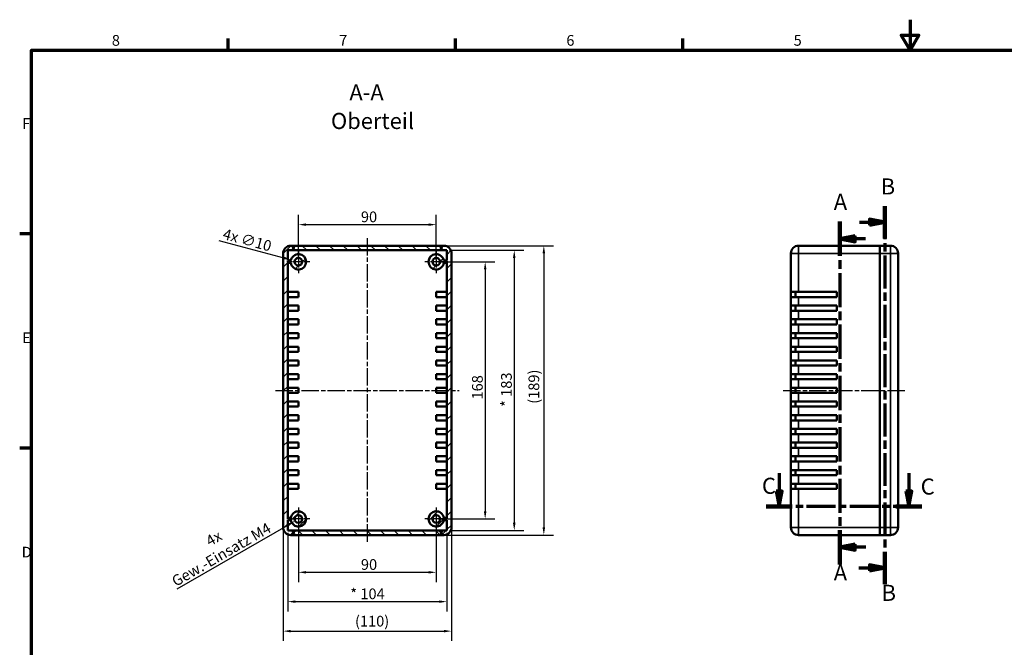
# Model space of a CAD drawing. Units: millimetres. Extents: x -407 to 594, y 0 to 420.
# Drawn here: x 6 to 328, y 215 to 420 of the extents above; entities that cross this region are included whole.
import ezdxf

# ---------------------------------------------------------------- set-up
doc = ezdxf.new("R2010")
doc.units = ezdxf.units.MM
doc.linetypes.add('CHAIN', pattern=[0.3543, 0.2362, -0.0295, 0.0591, -0.0295])
doc.layers.get('0').update_dxf_attribs({"lineweight": 25})
for name, color, linetype, lineweight in [('Bemaßung (ISO)', 7, 'Continuous', 25), ('Mittellinie (ISO)', 7, 'Continuous', 25), ('Mittelpunktmarkierung (ISO)', 7, 'Continuous', 25), ('Rahmen (ISO)', 7, 'Continuous', 70), ('Schnittlinie (ISO)', 7, 'CHAIN', 70), ('Schraffur (ISO)', 7, 'Continuous', 18), ('Sichtbar (ISO)', 7, 'Continuous', 50), ('Sichtbar schmal (ISO)', 7, 'Continuous', 35), ('Symbol (ISO)', 7, 'Continuous', 25)]:
    doc.layers.add(name, color=color, linetype=linetype, lineweight=lineweight)
doc.styles.add('Bezeichnungstext (DIN)', font='isocpeur.ttf')
doc.styles.add('Notiztext (DIN)', font='isocpeur.ttf')
doc.dimstyles.new('Standard (DIN)', dxfattribs={"dimtxt": 3.5, "dimasz": 2.5, "dimexe": 3.175, "dimexo": 0.8, "dimgap": 0.8, "dimtad": 1, "dimrnd": 1e-08, "dimzin": 0, "dimtxsty": 'Notiztext (DIN)', "dimcen": 0.09, "dimdle": 10, "dimclrd": 256, "dimclre": 256, "dimclrt": 256, "dimadec": 0, "dimazin": 0, "dimtfac": 1, "dimtmove": 0, "dimatfit": 3, "dimfxl": 1, "dimtolj": 1, "dimtzin": 0, "dimlwd": -1, "dimlwe": -1, "dimarcsym": 0})

# ---------------------------------------------------------------- blocks, each defined once
blk = doc.blocks.new('Ränder Standardrahmen')
at = {"layer": 'Rahmen (ISO)'}
for p, q in [((74.25, 410), (74.25, 413.9)), ((148.5, 410), (148.5, 413.9)), ((222.75, 410), (222.75, 413.9)), ((10, 350), (6.1, 350)), ((10, 280), (6.1, 280))]:
    blk.add_line(p, q, dxfattribs=at)
at = {"layer": 'Rahmen (ISO)', "flags": 128}
for points in [[(297, 420), (297, 410), (294.11, 415), (299.89, 415), (297, 410)], [(10, 10), (10, 410), (584, 410), (584, 10), (10, 10)]]:
    blk.add_lwpolyline(points, dxfattribs=at)
at = {"layer": 'Rahmen (ISO)', "char_height": 3.5, "attachment_point": 7, "style": 'Notiztext (DIN)'}
for s, insert in [('8', (36.2, 410.4)), ('7', (110.45, 410.4)), ('6', (184.7, 410.4)), ('5', (258.95, 410.4)), ('F', (6.93, 383.25)), ('E', (6.93, 313.25)), ('D', (6.75, 243.25))]:
    blk.add_mtext(s, dxfattribs=dict(at, insert=insert))
blk = doc.blocks.new('2DTransSchnitt0')
at = {"layer": 'Schnittlinie (ISO)', "linetype": 'CHAIN', "ltscale": 47.39817}
blk.add_line((274.02, 354.04), (274.02, 242.08), dxfattribs=at)
at = {"layer": 'Schnittlinie (ISO)', "linetype": 'Continuous', "lineweight": 140}
for p, q in [((274.02, 354.04), (274.02, 342.84)), ((274.02, 253.28), (274.02, 242.08))]:
    blk.add_line(p, q, dxfattribs=at)
at = {"layer": 'Schnittlinie (ISO)', "linetype": 'Continuous'}
for p, q in [((279.02, 349.44), (274.02, 348.44)), ((279.02, 348.44), (274.02, 348.44)), ((274.02, 348.44), (279.02, 347.44)), ((279.02, 347.44), (279.02, 349.44)), ((282.48, 348.44), (279.02, 348.44)), ((279.02, 248.68), (274.02, 247.68)), ((279.02, 246.68), (279.02, 248.68)), ((279.02, 247.68), (274.02, 247.68)), ((274.02, 247.68), (279.02, 246.68)), ((282.59, 247.68), (279.02, 247.68))]:
    blk.add_line(p, q, dxfattribs=at)
at = {"layer": 'Schnittlinie (ISO)', "linetype": 'Continuous', "flags": 128}
for points in [[(279.02, 349.44), (274.02, 348.44), (279.02, 347.44), (279.02, 349.44)], [(279.02, 248.68), (274.02, 247.68), (279.02, 246.68), (279.02, 248.68)]]:
    blk.add_lwpolyline(points, dxfattribs=at)
at = {"layer": 'Schnittlinie (ISO)'}
for points in [[(279.02, 349.44), (274.02, 348.44), (279.02, 347.44), (279.02, 349.44)], [(279.02, 248.68), (274.02, 247.68), (279.02, 246.68), (279.02, 248.68)]]:
    blk.add_solid(points, dxfattribs=at)
at = {"layer": 'Schnittlinie (ISO)', "char_height": 5.25, "attachment_point": 7, "style": 'Bezeichnungstext (DIN)'}
for insert in [(272.06, 356.25), (272.06, 235.19)]:
    blk.add_mtext('A', dxfattribs=dict(at, insert=insert))
blk = doc.blocks.new('2DTransSchnitt1')
at = {"layer": 'Schnittlinie (ISO)', "linetype": 'CHAIN', "ltscale": 45.526604}
blk.add_line((288.78, 359.11), (288.78, 235.67), dxfattribs=at)
at = {"layer": 'Schnittlinie (ISO)', "linetype": 'Continuous', "lineweight": 140}
for p, q in [((288.78, 359.11), (288.78, 348.58)), ((288.78, 246.2), (288.78, 235.67))]:
    blk.add_line(p, q, dxfattribs=at)
at = {"layer": 'Schnittlinie (ISO)', "linetype": 'Continuous'}
for p, q in [((288.78, 353.85), (283.78, 354.85)), ((283.78, 354.85), (283.78, 352.85)), ((280.42, 353.85), (283.78, 353.85)), ((283.78, 353.85), (288.78, 353.85)), ((283.78, 352.85), (288.78, 353.85)), ((288.78, 240.94), (283.78, 241.94)), ((283.78, 241.94), (283.78, 239.94)), ((280.29, 240.94), (283.78, 240.94)), ((283.78, 240.94), (288.78, 240.94)), ((283.78, 239.94), (288.78, 240.94))]:
    blk.add_line(p, q, dxfattribs=at)
at = {"layer": 'Schnittlinie (ISO)', "linetype": 'Continuous', "flags": 128}
for points in [[(283.78, 352.85), (288.78, 353.85), (283.78, 354.85), (283.78, 352.85)], [(283.78, 239.94), (288.78, 240.94), (283.78, 241.94), (283.78, 239.94)]]:
    blk.add_lwpolyline(points, dxfattribs=at)
at = {"layer": 'Schnittlinie (ISO)'}
for points in [[(283.78, 352.85), (288.78, 353.85), (283.78, 354.85), (283.78, 352.85)], [(283.78, 239.94), (288.78, 240.94), (283.78, 241.94), (283.78, 239.94)]]:
    blk.add_solid(points, dxfattribs=at)
at = {"layer": 'Schnittlinie (ISO)', "char_height": 5.25, "attachment_point": 7, "style": 'Bezeichnungstext (DIN)'}
for insert in [(287.41, 361.27), (287.69, 228.52)]:
    blk.add_mtext('B', dxfattribs=dict(at, insert=insert))
blk = doc.blocks.new('2DTransSchnitt2')
at = {"layer": 'Schnittlinie (ISO)', "linetype": 'Continuous'}
for p, q in [((254.25, 271.91), (254.25, 266.04)), ((296.59, 271.91), (296.59, 266.04)), ((253.25, 266.04), (254.25, 261.04)), ((255.25, 266.04), (253.25, 266.04)), ((254.25, 266.04), (254.25, 261.04)), ((254.25, 261.04), (255.25, 266.04)), ((295.59, 266.04), (296.59, 261.04)), ((297.59, 266.04), (295.59, 266.04)), ((296.59, 266.04), (296.59, 261.04)), ((296.59, 261.04), (297.59, 266.04))]:
    blk.add_line(p, q, dxfattribs=at)
at = {"layer": 'Schnittlinie (ISO)', "linetype": 'CHAIN', "ltscale": 39.834782}
blk.add_line((300.84, 261.04), (249.99, 261.04), dxfattribs=at)
at = {"layer": 'Schnittlinie (ISO)', "linetype": 'Continuous', "lineweight": 140}
for p, q in [((258.5, 261.04), (249.99, 261.04)), ((300.84, 261.04), (292.33, 261.04))]:
    blk.add_line(p, q, dxfattribs=at)
at = {"layer": 'Schnittlinie (ISO)', "linetype": 'Continuous', "flags": 128}
for points in [[(253.25, 266.04), (254.25, 261.04), (255.25, 266.04), (253.25, 266.04)], [(295.59, 266.04), (296.59, 261.04), (297.59, 266.04), (295.59, 266.04)]]:
    blk.add_lwpolyline(points, dxfattribs=at)
at = {"layer": 'Schnittlinie (ISO)'}
for points in [[(253.25, 266.04), (254.25, 261.04), (255.25, 266.04), (253.25, 266.04)], [(295.59, 266.04), (296.59, 261.04), (297.59, 266.04), (295.59, 266.04)]]:
    blk.add_solid(points, dxfattribs=at)
at = {"layer": 'Schnittlinie (ISO)', "char_height": 5.25, "attachment_point": 7, "style": 'Bezeichnungstext (DIN)'}
for insert in [(248.6, 263.49), (300.47, 263.24)]:
    blk.add_mtext('C', dxfattribs=dict(at, insert=insert))
blk = doc.blocks.new('*D11')
at = {"layer": 'Bemaßung (ISO)', "transparency": 16777216}
for p, q in [((142.98, 340.92), (161.35, 340.92)), ((158.18, 338.42), (158.18, 259.42)), ((142.98, 256.92), (161.35, 256.92))]:
    blk.add_line(p, q, dxfattribs=at)
for points in [[(157.76, 338.42), (158.59, 338.42), (158.18, 340.92)], [(157.76, 259.42), (158.59, 259.42), (158.18, 256.92)]]:
    blk.add_solid(points, dxfattribs=at)
at = {"layer": 'Defpoints', "color": 0, "transparency": 16777216}
for p in [(142.18, 340.92), (142.18, 256.92), (158.18, 256.92)]:
    blk.add_point(p, dxfattribs=at)
at = {"layer": 'Bemaßung (ISO)', "transparency": 16777216, "insert": (153.88, 295.94), "char_height": 3.5, "attachment_point": 1, "rotation": 90, "style": 'Notiztext (DIN)'}
blk.add_mtext('\\A1;168', dxfattribs=at)
blk = doc.blocks.new('*D12')
at = {"layer": 'Bemaßung (ISO)', "transparency": 16777216}
for p, q in [((146.48, 344.67), (170.85, 344.67)), ((167.68, 342.17), (167.68, 255.67)), ((146.48, 253.17), (170.85, 253.17))]:
    blk.add_line(p, q, dxfattribs=at)
for points in [[(167.26, 342.17), (168.09, 342.17), (167.68, 344.67)], [(167.26, 255.67), (168.09, 255.67), (167.68, 253.17)]]:
    blk.add_solid(points, dxfattribs=at)
at = {"layer": 'Defpoints', "color": 0, "transparency": 16777216}
for p in [(145.68, 344.67), (145.68, 253.17), (167.68, 253.17)]:
    blk.add_point(p, dxfattribs=at)
at = {"layer": 'Bemaßung (ISO)', "transparency": 16777216, "insert": (163.37, 293.51), "char_height": 3.5, "attachment_point": 1, "rotation": 90, "style": 'Notiztext (DIN)'}
blk.add_mtext('\\A1;* 183', dxfattribs=at)
blk = doc.blocks.new('*D13')
at = {"layer": 'Bemaßung (ISO)', "transparency": 16777216}
for p, q in [((145.48, 346.17), (180.52, 346.17)), ((177.34, 343.67), (177.34, 254.17)), ((145.48, 251.67), (180.52, 251.67))]:
    blk.add_line(p, q, dxfattribs=at)
for points in [[(176.93, 343.67), (177.76, 343.67), (177.34, 346.17)], [(176.93, 254.17), (177.76, 254.17), (177.34, 251.67)]]:
    blk.add_solid(points, dxfattribs=at)
at = {"layer": 'Defpoints', "color": 0, "transparency": 16777216}
for p in [(144.68, 346.17), (144.68, 251.67), (177.34, 251.67)]:
    blk.add_point(p, dxfattribs=at)
at = {"layer": 'Bemaßung (ISO)', "transparency": 16777216, "insert": (172.34, 294.54), "char_height": 3.5, "attachment_point": 1, "rotation": 90, "style": 'Notiztext (DIN)'}
blk.add_mtext('\\A1;(189)', dxfattribs=at)
blk = doc.blocks.new('*D14')
at = {"layer": 'Bemaßung (ISO)', "transparency": 16777216}
for p, q in [((97.18, 341.72), (97.18, 356.23)), ((142.18, 341.72), (142.18, 356.23)), ((99.68, 353.05), (139.68, 353.05))]:
    blk.add_line(p, q, dxfattribs=at)
for points in [[(99.68, 353.47), (99.68, 352.64), (97.18, 353.05)], [(139.68, 353.47), (139.68, 352.64), (142.18, 353.05)]]:
    blk.add_solid(points, dxfattribs=at)
at = {"layer": 'Defpoints', "color": 0, "transparency": 16777216}
for p in [(142.18, 353.05), (97.18, 340.92), (142.18, 340.92)]:
    blk.add_point(p, dxfattribs=at)
at = {"layer": 'Bemaßung (ISO)', "transparency": 16777216, "insert": (117.58, 357.35), "char_height": 3.5, "attachment_point": 1, "style": 'Notiztext (DIN)'}
blk.add_mtext('\\A1;90', dxfattribs=at)
blk = doc.blocks.new('*D15')
at = {"layer": 'Bemaßung (ISO)', "transparency": 16777216}
for p, q in [((97.18, 256.12), (97.18, 236.32)), ((142.18, 256.12), (142.18, 236.32)), ((99.68, 239.49), (139.68, 239.49))]:
    blk.add_line(p, q, dxfattribs=at)
for points in [[(99.68, 239.91), (99.68, 239.08), (97.18, 239.49)], [(139.68, 239.91), (139.68, 239.08), (142.18, 239.49)]]:
    blk.add_solid(points, dxfattribs=at)
at = {"layer": 'Defpoints', "color": 0, "transparency": 16777216}
for p in [(97.18, 256.92), (142.18, 256.92), (142.18, 239.49)]:
    blk.add_point(p, dxfattribs=at)
at = {"layer": 'Bemaßung (ISO)', "transparency": 16777216, "insert": (117.58, 243.79), "char_height": 3.5, "attachment_point": 1, "style": 'Notiztext (DIN)'}
blk.add_mtext('\\A1;90', dxfattribs=at)
blk = doc.blocks.new('*D16')
at = {"layer": 'Bemaßung (ISO)', "transparency": 16777216}
for p, q in [((93.68, 252.37), (93.68, 226.73)), ((145.68, 252.37), (145.68, 226.73)), ((96.18, 229.91), (143.18, 229.91))]:
    blk.add_line(p, q, dxfattribs=at)
for points in [[(96.18, 230.32), (96.18, 229.49), (93.68, 229.91)], [(143.18, 230.32), (143.18, 229.49), (145.68, 229.91)]]:
    blk.add_solid(points, dxfattribs=at)
at = {"layer": 'Defpoints', "color": 0, "transparency": 16777216}
for p in [(93.68, 253.17), (145.68, 253.17), (145.68, 229.91)]:
    blk.add_point(p, dxfattribs=at)
at = {"layer": 'Bemaßung (ISO)', "transparency": 16777216, "insert": (114.1, 234.21), "char_height": 3.5, "attachment_point": 1, "style": 'Notiztext (DIN)'}
blk.add_mtext('\\A1;* 104', dxfattribs=at)
blk = doc.blocks.new('*D17')
at = {"layer": 'Bemaßung (ISO)', "transparency": 16777216}
for p, q in [((92.18, 253.37), (92.18, 217.1)), ((147.18, 253.37), (147.18, 217.1)), ((94.68, 220.28), (144.68, 220.28))]:
    blk.add_line(p, q, dxfattribs=at)
for points in [[(94.68, 220.69), (94.68, 219.86), (92.18, 220.28)], [(144.68, 220.69), (144.68, 219.86), (147.18, 220.28)]]:
    blk.add_solid(points, dxfattribs=at)
at = {"layer": 'Defpoints', "color": 0, "transparency": 16777216}
for p in [(92.18, 254.17), (147.18, 254.17), (147.18, 220.28)]:
    blk.add_point(p, dxfattribs=at)
at = {"layer": 'Bemaßung (ISO)', "transparency": 16777216, "insert": (115.65, 225.28), "char_height": 3.5, "attachment_point": 1, "style": 'Notiztext (DIN)'}
blk.add_mtext('\\A1;(110)', dxfattribs=at)
blk = doc.blocks.new('*D18')
at = {"layer": 'Bemaßung (ISO)', "transparency": 16777216}
for p, q in [((71.21, 347.88), (92.35, 342.21)), ((97.18, 340.83), (97.18, 341.01)), ((97.09, 340.92), (97.27, 340.92))]:
    blk.add_line(p, q, dxfattribs=at)
blk.add_solid([(92.46, 342.61), (92.24, 341.81), (94.76, 341.56)], dxfattribs=at)
at = {"layer": 'Defpoints', "color": 0, "transparency": 16777216}
for p in [(94.76, 341.56), (99.59, 340.27)]:
    blk.add_point(p, dxfattribs=at)
at = {"layer": 'Bemaßung (ISO)', "transparency": 16777216, "insert": (73.09, 351.82), "char_height": 3.5, "attachment_point": 1, "rotation": 345, "style": 'Notiztext (DIN)'}
blk.add_mtext('\\A1;4x ∅10', dxfattribs=at)
blk = doc.blocks.new('*D19')
at = {"layer": 'Bemaßung (ISO)', "transparency": 16777216}
for p, q in [((57.55, 234.04), (93.93, 255.04)), ((97.09, 256.92), (97.27, 256.92)), ((97.18, 256.83), (97.18, 257.01))]:
    blk.add_line(p, q, dxfattribs=at)
blk.add_solid([(93.72, 255.4), (94.14, 254.68), (96.09, 256.29)], dxfattribs=at)
at = {"layer": 'Defpoints', "color": 0, "transparency": 16777216}
for p in [(98.26, 257.54), (96.09, 256.29)]:
    blk.add_point(p, dxfattribs=at)
at = {"layer": 'Bemaßung (ISO)', "transparency": 16777216, "insert": (68.18, 251.88), "char_height": 3.5, "attachment_point": 2, "rotation": 30, "style": 'Notiztext (DIN)'}
blk.add_mtext('\\A1; 4x\\PGew.-Einsatz M4', dxfattribs=at)

msp = doc.modelspace()

# ---------------------------------------------------------------- hatches: boundary and pattern name
at = {"layer": 'Schraffur (ISO)'}
h = msp.add_hatch(dxfattribs=at)
h.set_pattern_fill('ANSI31', color=256, scale=25.4, style=0)
h.set_pattern_definition([(45, (0, 0), (-2.245064, 2.245064), [])])
edge = h.paths.add_edge_path()
edge.add_line((95.1325, 252.4169), (95.883, 252.7919))
edge.add_line((95.883, 252.7919), (95.883, 253.1669))
edge.add_line((95.883, 253.1669), (93.6772, 253.1669))
edge.add_line((93.6772, 253.1669), (93.6772, 256.5419))
edge.add_line((93.6772, 256.5419), (94.7055, 256.5419))
edge.add_ellipse((97.1772, 256.9169), major_axis=(-2.4717, -0.375), ratio=1, start_angle=0, end_angle=342.746147)
edge.add_line((94.7055, 257.2919), (93.6772, 257.2919))
edge.add_line((93.6772, 257.2919), (93.6772, 340.5419))
edge.add_line((93.6772, 340.5419), (94.7055, 340.5419))
edge.add_ellipse((97.1772, 340.9169), major_axis=(-2.4717, -0.375), ratio=1, start_angle=0, end_angle=342.746147)
edge.add_line((94.7055, 341.2919), (93.6772, 341.2919))
edge.add_line((93.6772, 341.2919), (93.6772, 344.6669))
edge.add_line((93.6772, 344.6669), (95.883, 344.6669))
edge.add_line((95.883, 344.6669), (95.883, 345.0419))
edge.add_line((95.883, 345.0419), (95.1325, 345.4169))
edge.add_line((95.1325, 345.4169), (95.883, 345.7919))
edge.add_line((95.883, 345.7919), (95.883, 346.1669))
edge.add_line((95.883, 346.1669), (94.6772, 346.1669))
edge.add_ellipse((94.6772, 343.6669), major_axis=(0, 2.5), ratio=1, start_angle=0, end_angle=90)
edge.add_line((92.1772, 343.6669), (92.1772, 254.1669))
edge.add_ellipse((94.6772, 254.1669), major_axis=(-2.5, 0), ratio=1, start_angle=0, end_angle=90)
edge.add_line((94.6772, 251.6669), (95.883, 251.6669))
edge.add_line((95.883, 251.6669), (95.883, 252.0419))
edge.add_line((95.883, 252.0419), (95.1325, 252.4169))
edge = h.paths.add_edge_path(flags=0)
edge.add_ellipse((97.1772, 256.9169), major_axis=(0, -1.25), ratio=1, start_angle=0, end_angle=360)
edge = h.paths.add_edge_path(flags=0)
edge.add_ellipse((97.1772, 340.9169), major_axis=(0, -1.25), ratio=1, start_angle=0, end_angle=360)
edge = h.paths.add_edge_path()
edge.add_line((144.2219, 252.4169), (143.4714, 252.0419))
edge.add_line((143.4714, 252.0419), (143.4714, 251.6669))
edge.add_line((143.4714, 251.6669), (144.6772, 251.6669))
edge.add_ellipse((144.6772, 254.1669), major_axis=(0, -2.5), ratio=1, start_angle=0, end_angle=90)
edge.add_line((147.1772, 254.1669), (147.1772, 343.6669))
edge.add_ellipse((144.6772, 343.6669), major_axis=(2.5, 0), ratio=1, start_angle=0, end_angle=90)
edge.add_line((144.6772, 346.1669), (143.4714, 346.1669))
edge.add_line((143.4714, 346.1669), (143.4714, 345.7919))
edge.add_line((143.4714, 345.7919), (144.2219, 345.4169))
edge.add_line((144.2219, 345.4169), (143.4714, 345.0419))
edge.add_line((143.4714, 345.0419), (143.4714, 344.6669))
edge.add_line((143.4714, 344.6669), (145.6772, 344.6669))
edge.add_line((145.6772, 344.6669), (145.6772, 341.2919))
edge.add_line((145.6772, 341.2919), (144.6489, 341.2919))
edge.add_ellipse((142.1772, 340.9169), major_axis=(2.4717, 0.375), ratio=1, start_angle=0, end_angle=342.746147)
edge.add_line((144.6489, 340.5419), (145.6772, 340.5419))
edge.add_line((145.6772, 340.5419), (145.6772, 257.2919))
edge.add_line((145.6772, 257.2919), (144.6489, 257.2919))
edge.add_ellipse((142.1772, 256.9169), major_axis=(2.4717, 0.375), ratio=1, start_angle=0, end_angle=342.746147)
edge.add_line((144.6489, 256.5419), (145.6772, 256.5419))
edge.add_line((145.6772, 256.5419), (145.6772, 253.1669))
edge.add_line((145.6772, 253.1669), (143.4714, 253.1669))
edge.add_line((143.4714, 253.1669), (143.4714, 252.7919))
edge.add_line((143.4714, 252.7919), (144.2219, 252.4169))
edge = h.paths.add_edge_path(flags=0)
edge.add_ellipse((142.1772, 340.9169), major_axis=(0, -1.25), ratio=1, start_angle=0, end_angle=360)
edge = h.paths.add_edge_path(flags=0)
edge.add_ellipse((142.1772, 256.9169), major_axis=(0, -1.25), ratio=1, start_angle=0, end_angle=360)
h = msp.add_hatch(dxfattribs=at)
h.set_pattern_fill('ANSI31', color=256, scale=25.4, angle=90.00021, style=0)
h.set_pattern_definition([(135.0002, (0, 0), (-2.245056, -2.245072), [])])
h.paths.add_polyline_path([(95.883, 344.6669), (143.4714, 344.6669), (143.4714, 345.0419), (143.4714, 345.0669), (144.1218, 345.4169), (143.4714, 345.7669), (143.4714, 345.7919), (143.4714, 346.1669), (95.883, 346.1669), (95.883, 345.7919), (95.883, 345.7669), (95.2326, 345.4169), (95.883, 345.0669), (95.883, 345.0419)])
h.paths.add_polyline_path([(144.1218, 252.4169), (143.4714, 252.7669), (143.4714, 252.7919), (143.4714, 253.1669), (95.883, 253.1669), (95.883, 252.7919), (95.883, 252.7669), (95.2326, 252.4169), (95.883, 252.0669), (95.883, 252.0419), (95.883, 251.6669), (143.4714, 251.6669), (143.4714, 252.0419), (143.4714, 252.0669)])

# ---------------------------------------------------------------- linework, layer by layer
at = {"layer": 'Mittellinie (ISO)', "linetype": 'CHAIN', "ltscale": 23.990969}
for p, q in [((119.6772, 348.6669), (119.6772, 249.1669)), ((89.6772, 298.9169), (149.6772, 298.9169)), ((255.5687, 298.9169), (295.5687, 298.9169))]:
    msp.add_line(p, q, dxfattribs=at)
at = {"layer": 'Mittelpunktmarkierung (ISO)', "linetype": 'CHAIN', "ltscale": 8.333956}
for p, q in [((97.1772, 344.6669), (97.1772, 337.1669)), ((142.1772, 344.6669), (142.1772, 337.1669)), ((100.9272, 340.9169), (93.4272, 340.9169)), ((145.9272, 340.9169), (138.4272, 340.9169)), ((97.1772, 260.6669), (97.1772, 253.1669)), ((142.1772, 260.6669), (142.1772, 253.1669)), ((100.9272, 256.9169), (93.4272, 256.9169)), ((145.9272, 256.9169), (138.4272, 256.9169))]:
    msp.add_line(p, q, dxfattribs=at)
at = {"layer": 'Sichtbar (ISO)'}
for p, q in [((93.6772, 341.2919), (93.6772, 344.6669)), ((93.6772, 344.6669), (95.883, 344.6669)), ((95.883, 346.1669), (94.6772, 346.1669)), ((95.1325, 345.4169), (95.883, 345.7919)), ((95.883, 345.0419), (95.1325, 345.4169)), ((95.2326, 345.4169), (95.1325, 345.4169)), ((95.883, 345.7669), (95.2326, 345.4169)), ((95.2326, 345.4169), (95.883, 345.0669)), ((143.4714, 346.1669), (95.883, 346.1669)), ((95.883, 346.1669), (95.883, 345.7669)), ((95.883, 345.7919), (95.883, 346.1669)), ((95.883, 345.0669), (95.883, 344.6669)), ((95.883, 344.6669), (95.883, 345.0419)), ((95.883, 344.6669), (143.4714, 344.6669)), ((143.4714, 345.7669), (143.4714, 346.1669)), ((144.6772, 346.1669), (143.4714, 346.1669)), ((143.4714, 346.1669), (143.4714, 345.7919)), ((143.4714, 345.7919), (144.2219, 345.4169)), ((144.1218, 345.4169), (143.4714, 345.7669)), ((143.4714, 345.0669), (144.1218, 345.4169)), ((144.2219, 345.4169), (143.4714, 345.0419)), ((143.4714, 344.6669), (143.4714, 345.0669)), ((143.4714, 345.0419), (143.4714, 344.6669)), ((143.4714, 344.6669), (145.6772, 344.6669)), ((144.2219, 345.4169), (144.1218, 345.4169)), ((145.6772, 344.6669), (145.6772, 341.2919)), ((287.0687, 346.1669), (260.5687, 346.1669)), ((287.0687, 343.6669), (287.0687, 346.1669)), ((290.5687, 346.1669), (287.0687, 346.1669)), ((287.0687, 346.1669), (287.0687, 343.6669)), ((92.1772, 343.6669), (92.1772, 254.1669)), ((94.7055, 341.2919), (93.6772, 341.2919)), ((145.6772, 341.2919), (144.6489, 341.2919)), ((147.1772, 254.1669), (147.1772, 343.6669)), ((258.0687, 343.6669), (258.0687, 331.0794)), ((287.0687, 343.6669), (287.0687, 254.1669)), ((287.0687, 254.1669), (287.0687, 343.6669)), ((293.0687, 254.1669), (293.0687, 343.6669)), ((93.6772, 257.2919), (93.6772, 340.5419)), ((93.6772, 340.5419), (94.7055, 340.5419)), ((144.6489, 340.5419), (145.6772, 340.5419)), ((145.6772, 340.5419), (145.6772, 257.2919)), ((93.6772, 331.0794), (97.2272, 331.0794)), ((97.2272, 329.4044), (93.6772, 329.4044)), ((97.2272, 331.0794), (97.2272, 329.4044)), ((142.1272, 331.0794), (145.6772, 331.0794)), ((142.1272, 329.4044), (142.1272, 331.0794)), ((145.6772, 329.4044), (142.1272, 329.4044)), ((260.5687, 331.0794), (258.0687, 331.0794)), ((258.0687, 329.4044), (258.0687, 331.0794)), ((258.0687, 329.4044), (260.5687, 329.4044)), ((258.0687, 329.4044), (258.0687, 326.6044)), ((259.5687, 331.0794), (259.5687, 329.4044)), ((260.5687, 331.0794), (273.0687, 331.0794)), ((273.0687, 329.4044), (260.5687, 329.4044)), ((273.0687, 331.0794), (273.0687, 329.4044)), ((93.6772, 326.6044), (97.2272, 326.6044)), ((97.2272, 324.9294), (93.6772, 324.9294)), ((97.2272, 326.6044), (97.2272, 324.9294)), ((142.1272, 326.6044), (145.6772, 326.6044)), ((142.1272, 324.9294), (142.1272, 326.6044)), ((145.6772, 324.9294), (142.1272, 324.9294)), ((260.5687, 326.6044), (258.0687, 326.6044)), ((258.0687, 324.9294), (258.0687, 326.6044)), ((258.0687, 324.9294), (260.5687, 324.9294)), ((258.0687, 324.9294), (258.0687, 322.1294)), ((259.5687, 326.6044), (259.5687, 324.9294)), ((260.5687, 326.6044), (273.0687, 326.6044)), ((273.0687, 324.9294), (260.5687, 324.9294)), ((273.0687, 326.6044), (273.0687, 324.9294)), ((93.6772, 322.1294), (97.2272, 322.1294)), ((97.2272, 322.1294), (97.2272, 320.4544)), ((142.1272, 322.1294), (145.6772, 322.1294)), ((142.1272, 320.4544), (142.1272, 322.1294)), ((260.5687, 322.1294), (258.0687, 322.1294)), ((258.0687, 320.4544), (258.0687, 322.1294)), ((259.5687, 322.1294), (259.5687, 320.4544)), ((260.5687, 322.1294), (273.0687, 322.1294)), ((273.0687, 322.1294), (273.0687, 320.4544)), ((97.2272, 320.4544), (93.6772, 320.4544)), ((145.6772, 320.4544), (142.1272, 320.4544)), ((258.0687, 320.4544), (260.5687, 320.4544)), ((258.0687, 320.4544), (258.0687, 317.6544)), ((273.0687, 320.4544), (260.5687, 320.4544)), ((93.6772, 317.6544), (97.2272, 317.6544)), ((97.2272, 315.9794), (93.6772, 315.9794)), ((97.2272, 317.6544), (97.2272, 315.9794)), ((142.1272, 317.6544), (145.6772, 317.6544)), ((142.1272, 315.9794), (142.1272, 317.6544)), ((145.6772, 315.9794), (142.1272, 315.9794)), ((260.5687, 317.6544), (258.0687, 317.6544)), ((258.0687, 315.9794), (258.0687, 317.6544)), ((258.0687, 315.9794), (260.5687, 315.9794)), ((258.0687, 315.9794), (258.0687, 313.1794)), ((259.5687, 317.6544), (259.5687, 315.9794)), ((260.5687, 317.6544), (273.0687, 317.6544)), ((273.0687, 315.9794), (260.5687, 315.9794)), ((273.0687, 317.6544), (273.0687, 315.9794)), ((93.6772, 313.1794), (97.2272, 313.1794)), ((97.2272, 313.1794), (97.2272, 311.5044)), ((142.1272, 311.5044), (142.1272, 313.1794)), ((142.1272, 313.1794), (145.6772, 313.1794)), ((260.5687, 313.1794), (258.0687, 313.1794)), ((258.0687, 311.5044), (258.0687, 313.1794)), ((259.5687, 313.1794), (259.5687, 311.5044)), ((260.5687, 313.1794), (273.0687, 313.1794)), ((273.0687, 313.1794), (273.0687, 311.5044)), ((97.2272, 311.5044), (93.6772, 311.5044)), ((145.6772, 311.5044), (142.1272, 311.5044)), ((258.0687, 311.5044), (260.5687, 311.5044)), ((258.0687, 311.5044), (258.0687, 308.7044)), ((273.0687, 311.5044), (260.5687, 311.5044)), ((93.6772, 308.7044), (97.2272, 308.7044)), ((97.2272, 307.0294), (93.6772, 307.0294)), ((97.2272, 308.7044), (97.2272, 307.0294)), ((142.1272, 307.0294), (142.1272, 308.7044)), ((142.1272, 308.7044), (145.6772, 308.7044)), ((145.6772, 307.0294), (142.1272, 307.0294)), ((260.5687, 308.7044), (258.0687, 308.7044)), ((258.0687, 307.0294), (258.0687, 308.7044)), ((258.0687, 307.0294), (260.5687, 307.0294)), ((258.0687, 307.0294), (258.0687, 304.2294)), ((259.5687, 308.7044), (259.5687, 307.0294)), ((260.5687, 308.7044), (273.0687, 308.7044)), ((273.0687, 307.0294), (260.5687, 307.0294)), ((273.0687, 308.7044), (273.0687, 307.0294)), ((93.6772, 304.2294), (97.2272, 304.2294)), ((97.2272, 302.5544), (93.6772, 302.5544)), ((97.2272, 304.2294), (97.2272, 302.5544)), ((142.1272, 304.2294), (145.6772, 304.2294)), ((142.1272, 302.5544), (142.1272, 304.2294)), ((145.6772, 302.5544), (142.1272, 302.5544)), ((260.5687, 304.2294), (258.0687, 304.2294)), ((258.0687, 302.5544), (258.0687, 304.2294)), ((258.0687, 302.5544), (260.5687, 302.5544)), ((258.0687, 302.5544), (258.0687, 299.7544)), ((259.5687, 304.2294), (259.5687, 302.5544)), ((260.5687, 304.2294), (273.0687, 304.2294)), ((273.0687, 302.5544), (260.5687, 302.5544)), ((273.0687, 304.2294), (273.0687, 302.5544)), ((93.6772, 299.7544), (97.2272, 299.7544)), ((97.2272, 299.7544), (97.2272, 298.0794)), ((142.1272, 299.7544), (145.6772, 299.7544)), ((142.1272, 298.0794), (142.1272, 299.7544)), ((260.5687, 299.7544), (258.0687, 299.7544)), ((258.0687, 298.0794), (258.0687, 299.7544)), ((259.5687, 299.7544), (259.5687, 298.0794)), ((260.5687, 299.7544), (273.0687, 299.7544)), ((273.0687, 299.7544), (273.0687, 298.0794)), ((97.2272, 298.0794), (93.6772, 298.0794)), ((145.6772, 298.0794), (142.1272, 298.0794)), ((258.0687, 298.0794), (260.5687, 298.0794)), ((258.0687, 298.0794), (258.0687, 295.2794)), ((273.0687, 298.0794), (260.5687, 298.0794)), ((93.6772, 295.2794), (97.2272, 295.2794)), ((97.2272, 293.6044), (93.6772, 293.6044)), ((97.2272, 295.2794), (97.2272, 293.6044)), ((142.1272, 293.6044), (142.1272, 295.2794)), ((142.1272, 295.2794), (145.6772, 295.2794)), ((145.6772, 293.6044), (142.1272, 293.6044)), ((260.5687, 295.2794), (258.0687, 295.2794)), ((258.0687, 293.6044), (258.0687, 295.2794)), ((258.0687, 293.6044), (260.5687, 293.6044)), ((258.0687, 293.6044), (258.0687, 290.8044)), ((259.5687, 295.2794), (259.5687, 293.6044)), ((260.5687, 295.2794), (273.0687, 295.2794)), ((273.0687, 293.6044), (260.5687, 293.6044)), ((273.0687, 295.2794), (273.0687, 293.6044)), ((93.6772, 290.8044), (97.2272, 290.8044)), ((97.2272, 290.8044), (97.2272, 289.1294)), ((142.1272, 289.1294), (142.1272, 290.8044)), ((142.1272, 290.8044), (145.6772, 290.8044)), ((260.5687, 290.8044), (258.0687, 290.8044)), ((258.0687, 289.1294), (258.0687, 290.8044)), ((259.5687, 290.8044), (259.5687, 289.1294)), ((260.5687, 290.8044), (273.0687, 290.8044)), ((273.0687, 290.8044), (273.0687, 289.1294)), ((97.2272, 289.1294), (93.6772, 289.1294)), ((93.6772, 286.3294), (97.2272, 286.3294)), ((97.2272, 286.3294), (97.2272, 284.6544)), ((145.6772, 289.1294), (142.1272, 289.1294)), ((142.1272, 286.3294), (145.6772, 286.3294)), ((142.1272, 284.6544), (142.1272, 286.3294)), ((258.0687, 289.1294), (260.5687, 289.1294)), ((258.0687, 289.1294), (258.0687, 286.3294)), ((260.5687, 286.3294), (258.0687, 286.3294)), ((258.0687, 284.6544), (258.0687, 286.3294)), ((259.5687, 286.3294), (259.5687, 284.6544)), ((273.0687, 289.1294), (260.5687, 289.1294)), ((260.5687, 286.3294), (273.0687, 286.3294)), ((273.0687, 286.3294), (273.0687, 284.6544)), ((97.2272, 284.6544), (93.6772, 284.6544)), ((145.6772, 284.6544), (142.1272, 284.6544)), ((258.0687, 284.6544), (260.5687, 284.6544)), ((258.0687, 284.6544), (258.0687, 281.8544)), ((273.0687, 284.6544), (260.5687, 284.6544)), ((93.6772, 281.8544), (97.2272, 281.8544)), ((97.2272, 280.1794), (93.6772, 280.1794)), ((97.2272, 281.8544), (97.2272, 280.1794)), ((142.1272, 280.1794), (142.1272, 281.8544)), ((142.1272, 281.8544), (145.6772, 281.8544)), ((145.6772, 280.1794), (142.1272, 280.1794)), ((260.5687, 281.8544), (258.0687, 281.8544)), ((258.0687, 280.1794), (258.0687, 281.8544)), ((258.0687, 280.1794), (260.5687, 280.1794)), ((258.0687, 280.1794), (258.0687, 277.3794)), ((259.5687, 281.8544), (259.5687, 280.1794)), ((260.5687, 281.8544), (273.0687, 281.8544)), ((273.0687, 280.1794), (260.5687, 280.1794)), ((273.0687, 281.8544), (273.0687, 280.1794)), ((93.6772, 277.3794), (97.2272, 277.3794)), ((97.2272, 277.3794), (97.2272, 275.7044)), ((142.1272, 275.7044), (142.1272, 277.3794)), ((142.1272, 277.3794), (145.6772, 277.3794)), ((260.5687, 277.3794), (258.0687, 277.3794)), ((258.0687, 275.7044), (258.0687, 277.3794)), ((259.5687, 277.3794), (259.5687, 275.7044)), ((260.5687, 277.3794), (273.0687, 277.3794)), ((273.0687, 277.3794), (273.0687, 275.7044)), ((97.2272, 275.7044), (93.6772, 275.7044)), ((145.6772, 275.7044), (142.1272, 275.7044)), ((258.0687, 275.7044), (260.5687, 275.7044)), ((258.0687, 275.7044), (258.0687, 272.9044)), ((273.0687, 275.7044), (260.5687, 275.7044)), ((93.6772, 272.9044), (97.2272, 272.9044)), ((97.2272, 271.2294), (93.6772, 271.2294)), ((97.2272, 272.9044), (97.2272, 271.2294)), ((142.1272, 271.2294), (142.1272, 272.9044)), ((142.1272, 272.9044), (145.6772, 272.9044)), ((145.6772, 271.2294), (142.1272, 271.2294)), ((260.5687, 272.9044), (258.0687, 272.9044)), ((258.0687, 271.2294), (258.0687, 272.9044)), ((258.0687, 271.2294), (260.5687, 271.2294)), ((258.0687, 271.2294), (258.0687, 268.4294)), ((259.5687, 272.9044), (259.5687, 271.2294)), ((260.5687, 272.9044), (273.0687, 272.9044)), ((273.0687, 271.2294), (260.5687, 271.2294)), ((273.0687, 272.9044), (273.0687, 271.2294)), ((93.6772, 268.4294), (97.2272, 268.4294)), ((97.2272, 268.4294), (97.2272, 266.7544)), ((142.1272, 268.4294), (145.6772, 268.4294)), ((142.1272, 266.7544), (142.1272, 268.4294)), ((260.5687, 268.4294), (258.0687, 268.4294)), ((258.0687, 266.7544), (258.0687, 268.4294)), ((259.5687, 268.4294), (259.5687, 266.7544)), ((260.5687, 268.4294), (273.0687, 268.4294)), ((273.0687, 268.4294), (273.0687, 266.7544)), ((97.2272, 266.7544), (93.6772, 266.7544)), ((145.6772, 266.7544), (142.1272, 266.7544)), ((258.0687, 266.7544), (260.5687, 266.7544)), ((258.0687, 266.7544), (258.0687, 254.1669)), ((273.0687, 266.7544), (260.5687, 266.7544)), ((94.7055, 257.2919), (93.6772, 257.2919)), ((93.6772, 253.1669), (93.6772, 256.5419)), ((93.6772, 256.5419), (94.7055, 256.5419)), ((145.6772, 257.2919), (144.6489, 257.2919)), ((144.6489, 256.5419), (145.6772, 256.5419)), ((145.6772, 256.5419), (145.6772, 253.1669)), ((287.0687, 251.6669), (287.0687, 254.1669)), ((287.0687, 254.1669), (287.0687, 251.6669)), ((95.883, 253.1669), (93.6772, 253.1669)), ((94.6772, 251.6669), (95.883, 251.6669)), ((95.1325, 252.4169), (95.883, 252.7919)), ((95.883, 252.0419), (95.1325, 252.4169)), ((95.2326, 252.4169), (95.1325, 252.4169)), ((95.883, 252.7669), (95.2326, 252.4169)), ((95.2326, 252.4169), (95.883, 252.0669)), ((143.4714, 253.1669), (95.883, 253.1669)), ((95.883, 253.1669), (95.883, 252.7669)), ((95.883, 252.7919), (95.883, 253.1669)), ((95.883, 252.0669), (95.883, 251.6669)), ((95.883, 251.6669), (95.883, 252.0419)), ((95.883, 251.6669), (143.4714, 251.6669)), ((143.4714, 252.7669), (143.4714, 253.1669)), ((145.6772, 253.1669), (143.4714, 253.1669)), ((143.4714, 253.1669), (143.4714, 252.7919)), ((143.4714, 252.7919), (144.2219, 252.4169)), ((144.1218, 252.4169), (143.4714, 252.7669)), ((143.4714, 252.0669), (144.1218, 252.4169)), ((144.2219, 252.4169), (143.4714, 252.0419)), ((143.4714, 251.6669), (143.4714, 252.0669)), ((143.4714, 252.0419), (143.4714, 251.6669)), ((143.4714, 251.6669), (144.6772, 251.6669)), ((144.2219, 252.4169), (144.1218, 252.4169)), ((287.0687, 251.6669), (260.5687, 251.6669)), ((290.5687, 251.6669), (287.0687, 251.6669))]:
    msp.add_line(p, q, dxfattribs=at)
for centre in [(97.1772, 340.9169), (142.1772, 340.9169), (97.1772, 256.9169), (142.1772, 256.9169)]:
    msp.add_circle(centre, 1.25, dxfattribs=at)
for centre, start, end in [((94.6772, 343.6669), 90, 180), ((144.6772, 343.6669), 0, 90), ((260.5687, 343.6669), 90, 180), ((290.5687, 343.6669), 0, 90), ((97.1772, 340.9169), 188.626927, 171.373073), ((142.1772, 340.9169), 8.626927, 351.373073), ((97.1772, 256.9169), 188.626927, 171.373073), ((142.1772, 256.9169), 8.626927, 351.373073), ((94.6772, 254.1669), 180, 270), ((144.6772, 254.1669), 270, 0), ((260.5687, 254.1669), 180, 270), ((290.5687, 254.1669), 270, 0)]:
    msp.add_arc(centre, 2.5, start, end, dxfattribs=at)
at = {"layer": 'Sichtbar schmal (ISO)'}
for p, q in [((260.5687, 346.1669), (260.5687, 343.6669)), ((290.5687, 343.6669), (290.5687, 346.1669)), ((258.0687, 343.6669), (260.5687, 343.6669)), ((260.5687, 331.0794), (260.5687, 343.6669)), ((287.0687, 343.6669), (260.5687, 343.6669)), ((290.5687, 343.6669), (287.0687, 343.6669)), ((290.5687, 343.6669), (293.0687, 343.6669)), ((290.5687, 343.6669), (290.5687, 254.1669)), ((260.5687, 326.6044), (260.5687, 329.4044)), ((260.5687, 322.1294), (260.5687, 324.9294)), ((260.5687, 317.6544), (260.5687, 320.4544)), ((260.5687, 313.1794), (260.5687, 315.9794)), ((260.5687, 308.7044), (260.5687, 311.5044)), ((260.5687, 304.2294), (260.5687, 307.0294)), ((260.5687, 299.7544), (260.5687, 302.5544)), ((260.5687, 295.2794), (260.5687, 298.0794)), ((260.5687, 290.8044), (260.5687, 293.6044)), ((260.5687, 286.3294), (260.5687, 289.1294)), ((260.5687, 281.8544), (260.5687, 284.6544)), ((260.5687, 277.3794), (260.5687, 280.1794)), ((260.5687, 272.9044), (260.5687, 275.7044)), ((260.5687, 268.4294), (260.5687, 271.2294)), ((260.5687, 254.1669), (260.5687, 266.7544)), ((260.5687, 254.1669), (258.0687, 254.1669)), ((260.5687, 254.1669), (260.5687, 251.6669)), ((287.0687, 254.1669), (260.5687, 254.1669)), ((290.5687, 254.1669), (287.0687, 254.1669)), ((293.0687, 254.1669), (290.5687, 254.1669)), ((290.5687, 251.6669), (290.5687, 254.1669))]:
    msp.add_line(p, q, dxfattribs=at)

# ---------------------------------------------------------------- block references
msp.add_blockref('Ränder Standardrahmen', (0, 0))
at = {"layer": 'Schnittlinie (ISO)'}
for name in ['2DTransSchnitt1', '2DTransSchnitt0', '2DTransSchnitt2']:
    msp.add_blockref(name, (0, 0), dxfattribs=at)

# ---------------------------------------------------------------- texts
at = {"layer": 'Symbol (ISO)', "char_height": 5.25, "attachment_point": 7, "style": 'Bezeichnungstext (DIN)'}
for s, insert in [('A-A', (113.822, 392.0035)), ('Oberteil', (107.7879, 382.6555))]:
    msp.add_mtext(s, dxfattribs=dict(at, insert=insert))

# ---------------------------------------------------------------- dimensions: what is measured, and where the dimension line sits
at = {"layer": 'Bemaßung (ISO)'}
for base, p1, p2, angle, picture, middle in [((142.1772, 353.0539), (97.1772, 340.9169), (142.1772, 340.9169), 180, '*D14', (119.6772, 353.0539)), ((158.1772, 256.9169), (142.1772, 340.9169), (142.1772, 256.9169), 90, '*D11', (158.1772, 298.9169)), ((142.1772, 239.4919), (97.1772, 256.9169), (142.1772, 256.9169), 180, '*D15', (119.6772, 239.4919))]:
    dim = msp.add_linear_dim(base=base, p1=p1, p2=p2, angle=angle, dimstyle='Standard (DIN)', override={"dimdec": 0, "dimlfac": 2, "dimtp": 0, "dimtm": 0, "dimtdec": 2, "dimtofl": 0, "dimatfit": 1}, dxfattribs=at)
    dim.commit()
    dim.dimension.update_dxf_attribs({"geometry": picture, "text_midpoint": middle, "dimtype": 160})
for p1, p2, text, override, picture, middle in [((99.592, 340.2699), (94.7624, 341.564), '4x <>', {"dimdec": 0, "dimlfac": 2, "dimtp": 0, "dimtm": 0, "dimtdec": 2, "dimtofl": 0}, '*D18', (78.7423, 345.8566)), ((98.2598, 257.5419), (96.0947, 256.2919), ' 4x\\PGew.-Einsatz M4', {"dimdec": 2, "dimlfac": 2, "dimtp": 0, "dimtm": 0, "dimtdec": 2, "dimtofl": 0, "dimtvp": -0.25}, '*D19', (73.2501, 243.1026))]:
    dim = msp.add_diameter_dim_2p(p1=p1, p2=p2, text=text, dimstyle='Standard (DIN)', override=override, dxfattribs=at)
    dim.commit()
    dim.dimension.update_dxf_attribs({"geometry": picture, "text_midpoint": middle, "dimtype": 163})
for base, p1, p2, angle, text, override, picture, middle in [((177.3424, 251.6669), (144.6772, 346.1669), (144.6772, 251.6669), 90, '(<>)', {"dimgap": 0.8, "dimdec": 0, "dimlfac": 2, "dimtol": 0, "dimlim": 0, "dimtp": 0, "dimtm": 0, "dimtdec": 2, "dimtofl": 0, "dimatfit": 1}, '*D13', (177.3424, 298.9169)), ((167.6772, 253.1669), (145.6772, 344.6669), (145.6772, 253.1669), 270, '* <>', {"dimdec": 0, "dimlfac": 2, "dimtp": 0, "dimtm": 0, "dimtdec": 2, "dimtofl": 0, "dimatfit": 1}, '*D12', (167.6772, 298.9169)), ((147.1772, 220.2774), (92.1772, 254.1669), (147.1772, 254.1669), 180, '(<>)', {"dimgap": 0.8, "dimdec": 0, "dimlfac": 2, "dimtol": 0, "dimlim": 0, "dimtp": 0, "dimtm": 0, "dimtdec": 2, "dimtofl": 0, "dimatfit": 1}, '*D17', (119.6772, 220.2774))]:
    dim = msp.add_linear_dim(base=base, p1=p1, p2=p2, angle=angle, text=text, dimstyle='Standard (DIN)', override=override, dxfattribs=at)
    dim.commit()
    dim.dimension.update_dxf_attribs({"geometry": picture, "text_midpoint": middle, "dimtype": 160})
dim = msp.add_linear_dim(base=(145.6772, 229.9067), p1=(93.6772, 253.1669), p2=(145.6772, 253.1669), text='* <>', dimstyle='Standard (DIN)', override={"dimdec": 0, "dimlfac": 2, "dimtp": 0, "dimtm": 0, "dimtdec": 2, "dimtofl": 0, "dimatfit": 1}, dxfattribs=at)
dim.commit()
dim.dimension.update_dxf_attribs({"geometry": '*D16', "text_midpoint": (119.6772, 229.9067), "dimtype": 160})

doc.saveas('drawing.dxf')
